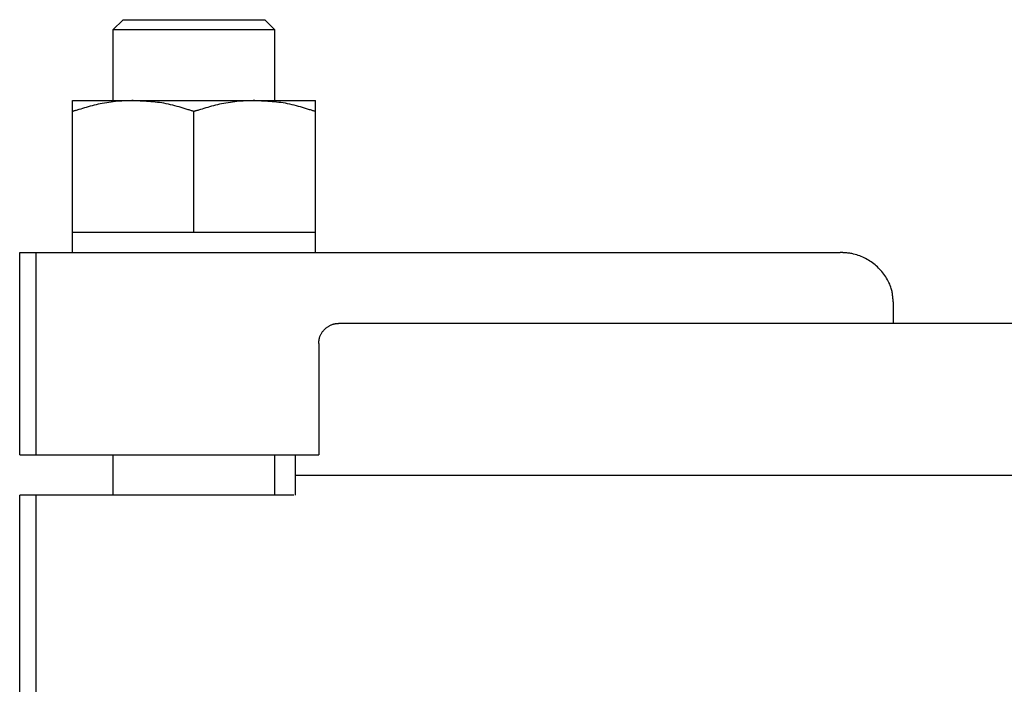
# Model space of a CAD drawing. Extents: x -682 to 256, y -194 to 745.
# Drawn here: x -648 to -551, y 176 to 242 of the extents above; entities that cross this region are included whole.
import ezdxf

# ---------------------------------------------------------------- set-up
doc = ezdxf.new("R2010")
doc.units = 0
doc.layers.get('0').update_dxf_attribs({"linetype": 'CONTINUOUS'})

msp = doc.modelspace()

# ---------------------------------------------------------------- linework, layer by layer
at = {"color": 3, "linetype": 'CONTINUOUS'}
for p, q in [((-637.946, 241.92), (-638.946, 240.92)), ((-637.946, 241.92), (-630.946, 241.92)), ((-630.946, 241.92), (-623.946, 241.92)), ((-622.946, 240.92), (-623.946, 241.92)), ((-638.946, 240.92), (-638.946, 233.92)), ((-630.946, 240.92), (-638.946, 240.92)), ((-622.946, 240.92), (-630.946, 240.92)), ((-622.946, 233.92), (-622.946, 240.92)), ((-642.946, 233.92), (-636.946, 233.92)), ((-636.946, 233.92), (-624.946, 233.92)), ((-624.946, 233.92), (-618.946, 233.92)), ((-642.946, 218.92), (-642.946, 232.848)), ((-630.946, 220.92), (-630.946, 232.848)), ((-618.946, 218.92), (-618.946, 232.848)), ((-642.946, 220.92), (-630.946, 220.92)), ((-630.946, 220.92), (-618.946, 220.92)), ((-648.16, 198.92), (-648.16, 218.92)), ((-648.16, 218.92), (-646.529, 218.92)), ((-646.529, 198.92), (-646.529, 218.92)), ((-646.529, 218.92), (-567.102, 218.92)), ((-561.831, 211.92), (-561.831, 213.92)), ((-616.579, 211.92), (-522.705, 211.92)), ((-618.616, 209.92), (-618.616, 198.92)), ((-648.16, 198.92), (-646.529, 198.92)), ((-646.529, 198.92), (-618.616, 198.92)), ((-638.946, 198.92), (-638.946, 194.92)), ((-622.946, 194.92), (-622.946, 198.92)), ((-620.946, 198.92), (-620.946, 196.92)), ((-620.946, 196.92), (-620.946, 194.92)), ((-620.946, 196.92), (-490.946, 196.92)), ((-648.159, 152.42), (-648.159, 194.92)), ((-646.529, 194.92), (-648.159, 194.92)), ((-646.529, 174.92), (-646.529, 194.92)), ((-621.072, 194.92), (-646.529, 194.92))]:
    msp.add_line(p, q, dxfattribs=at)
at = {"color": 3, "linetype": 'CONTINUOUS', "flags": 128}
for points in [[(-636.946, 233.92), (-636.946, 233.92), (-636.948, 233.92), (-636.949, 233.92), (-636.952, 233.92), (-636.955, 233.92), (-636.959, 233.92), (-636.963, 233.92), (-636.967, 233.92), (-636.972, 233.92), (-636.977, 233.92), (-636.983, 233.92), (-637.029, 233.919), (-637.085, 233.919), (-637.149, 233.918), (-637.221, 233.917), (-637.3, 233.915), (-637.385, 233.914), (-637.475, 233.911), (-637.57, 233.908), (-637.668, 233.905), (-637.77, 233.901), (-637.873, 233.896), (-638.074, 233.884), (-638.279, 233.87), (-638.487, 233.853), (-638.699, 233.832), (-638.913, 233.809), (-639.129, 233.782), (-639.346, 233.752), (-639.564, 233.719), (-639.783, 233.683), (-640, 233.643), (-640.217, 233.6), (-640.418, 233.557), (-640.617, 233.511), (-640.814, 233.463), (-641.01, 233.413), (-641.203, 233.361), (-641.394, 233.308), (-641.583, 233.255), (-641.769, 233.201), (-641.953, 233.147), (-642.133, 233.093), (-642.311, 233.039), (-642.399, 233.013), (-642.485, 232.987), (-642.568, 232.962), (-642.646, 232.939), (-642.717, 232.917), (-642.782, 232.898), (-642.837, 232.881), (-642.883, 232.867), (-642.917, 232.857), (-642.939, 232.851), (-642.946, 232.848)], [(-642.946, 232.848), (-642.946, 232.849), (-642.946, 232.852), (-642.946, 232.855), (-642.946, 232.861), (-642.946, 232.867), (-642.946, 232.875), (-642.946, 232.884), (-642.946, 232.894), (-642.946, 232.905), (-642.946, 232.917), (-642.946, 232.93), (-642.946, 232.986), (-642.946, 233.052), (-642.946, 233.124), (-642.946, 233.202), (-642.946, 233.282), (-642.946, 233.363), (-642.946, 233.443), (-642.946, 233.519), (-642.946, 233.59), (-642.946, 233.652), (-642.946, 233.705), (-642.946, 233.717), (-642.946, 233.728), (-642.946, 233.739), (-642.946, 233.75), (-642.946, 233.76), (-642.946, 233.771), (-642.946, 233.781), (-642.946, 233.793), (-642.946, 233.804), (-642.946, 233.817), (-642.946, 233.831), (-642.946, 233.841), (-642.946, 233.852), (-642.946, 233.864), (-642.946, 233.874), (-642.946, 233.885), (-642.946, 233.894), (-642.946, 233.903), (-642.946, 233.91), (-642.946, 233.915), (-642.946, 233.919), (-642.946, 233.92)], [(-630.946, 232.848), (-630.954, 232.851), (-630.976, 232.858), (-631.012, 232.869), (-631.06, 232.883), (-631.118, 232.901), (-631.185, 232.922), (-631.261, 232.945), (-631.343, 232.97), (-631.43, 232.997), (-631.521, 233.025), (-631.615, 233.054), (-631.807, 233.113), (-632.004, 233.173), (-632.205, 233.233), (-632.409, 233.293), (-632.617, 233.352), (-632.827, 233.41), (-633.04, 233.465), (-633.255, 233.518), (-633.471, 233.568), (-633.689, 233.614), (-633.908, 233.655), (-634.125, 233.692), (-634.343, 233.724), (-634.56, 233.752), (-634.777, 233.776), (-634.992, 233.797), (-635.206, 233.816), (-635.418, 233.832), (-635.627, 233.846), (-635.834, 233.859), (-636.037, 233.87), (-636.237, 233.881), (-636.335, 233.887), (-636.432, 233.892), (-636.524, 233.897), (-636.611, 233.902), (-636.691, 233.906), (-636.763, 233.91), (-636.825, 233.914), (-636.876, 233.916), (-636.914, 233.918), (-636.938, 233.92), (-636.946, 233.92)], [(-624.946, 233.92), (-624.946, 233.92), (-624.948, 233.92), (-624.949, 233.92), (-624.952, 233.92), (-624.955, 233.92), (-624.959, 233.92), (-624.963, 233.92), (-624.967, 233.92), (-624.972, 233.92), (-624.977, 233.92), (-624.983, 233.92), (-625.029, 233.919), (-625.085, 233.919), (-625.149, 233.918), (-625.221, 233.917), (-625.3, 233.915), (-625.385, 233.914), (-625.475, 233.911), (-625.57, 233.908), (-625.668, 233.905), (-625.77, 233.901), (-625.874, 233.896), (-626.074, 233.884), (-626.279, 233.87), (-626.487, 233.853), (-626.699, 233.832), (-626.913, 233.809), (-627.129, 233.782), (-627.346, 233.752), (-627.564, 233.719), (-627.783, 233.683), (-628, 233.643), (-628.217, 233.6), (-628.418, 233.557), (-628.617, 233.511), (-628.814, 233.463), (-629.01, 233.413), (-629.203, 233.361), (-629.394, 233.308), (-629.583, 233.255), (-629.769, 233.201), (-629.953, 233.147), (-630.133, 233.093), (-630.311, 233.039), (-630.399, 233.013), (-630.485, 232.987), (-630.568, 232.962), (-630.646, 232.939), (-630.717, 232.917), (-630.782, 232.898), (-630.837, 232.881), (-630.883, 232.867), (-630.917, 232.857), (-630.939, 232.851), (-630.946, 232.848)], [(-618.946, 232.848), (-618.954, 232.851), (-618.976, 232.858), (-619.012, 232.869), (-619.06, 232.883), (-619.118, 232.901), (-619.185, 232.922), (-619.261, 232.945), (-619.343, 232.97), (-619.43, 232.997), (-619.521, 233.025), (-619.615, 233.054), (-619.807, 233.113), (-620.004, 233.173), (-620.205, 233.233), (-620.409, 233.293), (-620.617, 233.352), (-620.827, 233.41), (-621.04, 233.465), (-621.255, 233.518), (-621.471, 233.568), (-621.689, 233.614), (-621.908, 233.655), (-622.125, 233.692), (-622.343, 233.724), (-622.56, 233.752), (-622.777, 233.776), (-622.992, 233.797), (-623.206, 233.816), (-623.418, 233.832), (-623.627, 233.846), (-623.834, 233.859), (-624.037, 233.87), (-624.237, 233.881), (-624.335, 233.887), (-624.432, 233.892), (-624.524, 233.897), (-624.611, 233.902), (-624.691, 233.906), (-624.763, 233.91), (-624.825, 233.914), (-624.876, 233.916), (-624.914, 233.918), (-624.938, 233.92), (-624.946, 233.92)], [(-618.946, 232.848), (-618.946, 232.849), (-618.946, 232.852), (-618.946, 232.855), (-618.946, 232.861), (-618.946, 232.867), (-618.946, 232.875), (-618.946, 232.884), (-618.946, 232.894), (-618.946, 232.905), (-618.946, 232.917), (-618.946, 232.93), (-618.946, 232.986), (-618.946, 233.052), (-618.946, 233.124), (-618.946, 233.202), (-618.946, 233.282), (-618.946, 233.363), (-618.946, 233.443), (-618.946, 233.519), (-618.946, 233.59), (-618.946, 233.652), (-618.946, 233.705), (-618.946, 233.717), (-618.946, 233.728), (-618.946, 233.739), (-618.946, 233.75), (-618.946, 233.76), (-618.946, 233.771), (-618.946, 233.781), (-618.946, 233.793), (-618.946, 233.804), (-618.946, 233.817), (-618.946, 233.831), (-618.946, 233.841), (-618.946, 233.852), (-618.946, 233.864), (-618.946, 233.874), (-618.946, 233.885), (-618.946, 233.894), (-618.946, 233.903), (-618.946, 233.91), (-618.946, 233.915), (-618.946, 233.919), (-618.946, 233.92)], [(-561.831, 213.92), (-561.832, 213.925), (-561.833, 213.937), (-561.835, 213.957), (-561.838, 213.983), (-561.841, 214.015), (-561.845, 214.051), (-561.849, 214.092), (-561.853, 214.136), (-561.858, 214.183), (-561.863, 214.231), (-561.868, 214.279), (-561.877, 214.377), (-561.887, 214.474), (-561.898, 214.572), (-561.91, 214.669), (-561.923, 214.766), (-561.937, 214.863), (-561.953, 214.96), (-561.971, 215.056), (-561.992, 215.153), (-562.015, 215.25), (-562.041, 215.346), (-562.088, 215.495), (-562.142, 215.644), (-562.203, 215.791), (-562.271, 215.938), (-562.344, 216.082), (-562.422, 216.225), (-562.506, 216.366), (-562.594, 216.504), (-562.686, 216.639), (-562.782, 216.771), (-562.88, 216.899), (-562.982, 217.023), (-563.086, 217.144), (-563.193, 217.261), (-563.303, 217.374), (-563.416, 217.483), (-563.532, 217.588), (-563.652, 217.69), (-563.774, 217.789), (-563.901, 217.884), (-564.031, 217.977), (-564.164, 218.066), (-564.299, 218.15), (-564.436, 218.231), (-564.577, 218.309), (-564.72, 218.383), (-564.865, 218.453), (-565.012, 218.518), (-565.161, 218.578), (-565.311, 218.633), (-565.461, 218.683), (-565.612, 218.727), (-565.762, 218.764), (-565.859, 218.785), (-565.955, 218.803), (-566.051, 218.82), (-566.147, 218.834), (-566.243, 218.846), (-566.338, 218.857), (-566.432, 218.867), (-566.526, 218.875), (-566.619, 218.883), (-566.712, 218.891), (-566.803, 218.898), (-566.844, 218.901), (-566.885, 218.904), (-566.923, 218.907), (-566.96, 218.909), (-566.994, 218.912), (-567.024, 218.914), (-567.05, 218.916), (-567.072, 218.918), (-567.088, 218.919), (-567.099, 218.92), (-567.102, 218.92)], [(-618.616, 209.92), (-618.616, 209.922), (-618.616, 209.927), (-618.615, 209.935), (-618.614, 209.946), (-618.613, 209.959), (-618.611, 209.974), (-618.609, 209.991), (-618.608, 210.009), (-618.606, 210.028), (-618.604, 210.048), (-618.602, 210.068), (-618.598, 210.108), (-618.594, 210.148), (-618.589, 210.188), (-618.585, 210.228), (-618.579, 210.268), (-618.574, 210.308), (-618.567, 210.348), (-618.56, 210.388), (-618.551, 210.428), (-618.542, 210.468), (-618.531, 210.508), (-618.512, 210.569), (-618.49, 210.63), (-618.465, 210.69), (-618.437, 210.75), (-618.407, 210.81), (-618.374, 210.869), (-618.34, 210.927), (-618.304, 210.983), (-618.266, 211.039), (-618.226, 211.093), (-618.186, 211.146), (-618.144, 211.196), (-618.102, 211.245), (-618.058, 211.292), (-618.013, 211.338), (-617.967, 211.382), (-617.92, 211.424), (-617.871, 211.465), (-617.821, 211.504), (-617.769, 211.542), (-617.716, 211.579), (-617.662, 211.614), (-617.611, 211.645), (-617.558, 211.675), (-617.504, 211.704), (-617.449, 211.731), (-617.394, 211.756), (-617.338, 211.78), (-617.282, 211.802), (-617.225, 211.822), (-617.168, 211.84), (-617.111, 211.855), (-617.054, 211.869), (-617.018, 211.876), (-616.983, 211.882), (-616.948, 211.887), (-616.913, 211.892), (-616.878, 211.896), (-616.844, 211.9), (-616.809, 211.903), (-616.776, 211.906), (-616.742, 211.909), (-616.709, 211.911), (-616.677, 211.913), (-616.663, 211.914), (-616.65, 211.915), (-616.637, 211.916), (-616.626, 211.917), (-616.615, 211.918), (-616.605, 211.918), (-616.596, 211.919), (-616.589, 211.92), (-616.584, 211.92), (-616.581, 211.92), (-616.579, 211.92)]]:
    msp.add_lwpolyline(points, dxfattribs=at)

doc.saveas('drawing.dxf')
